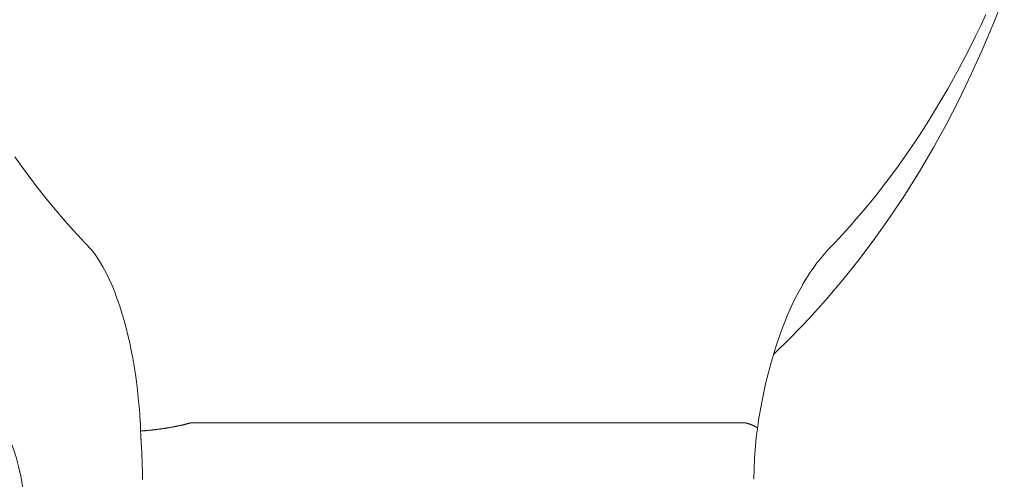
# Model space of a CAD drawing. Units: millimetres. Extents: x 0 to 18229, y -8706 to 0.
# Drawn here: x 16575 to 16624, y -7604 to -7582 of the extents above; entities that cross this region are included whole.
import ezdxf

# ---------------------------------------------------------------- set-up
doc = ezdxf.new("R2010")
doc.units = ezdxf.units.MM
doc.header["$MEASUREMENT"] = 0

# ---------------------------------------------------------------- blocks, each defined once
blk = doc.blocks.new('A$C0D32292A')
at = {"lineweight": 18}
for p, q in [((16.316, 90.939), (16.381, 90.513)), ((16.381, 90.513), (16.435, 90.078))]:
    blk.add_line(p, q, dxfattribs=at)
at = {"lineweight": 13}
blk.add_line((16.945, 90.804), (44.574, 90.805), dxfattribs=at)
at = {"lineweight": 18}
for points in [[(15.583, 94.209), (14.687, 95.079), (13.812, 95.986), (12.958, 96.93), (12.127, 97.908), (11.318, 98.92), (10.533, 99.966), (9.772, 101.043), (9.036, 102.152), (8.325, 103.291), (7.64, 104.459), (6.982, 105.655), (6.351, 106.878), (5.747, 108.126), (5.171, 109.399), (4.623, 110.695), (4.105, 112.013)], [(12.903, 99.37), (12.96, 99.308), (13.016, 99.244), (13.072, 99.18), (13.128, 99.114), (13.183, 99.048), (13.238, 98.98), (13.293, 98.912), (13.347, 98.843), (13.401, 98.772), (13.454, 98.701), (13.507, 98.629), (13.56, 98.556), (13.612, 98.482), (13.664, 98.408), (13.716, 98.333), (13.767, 98.256), (13.817, 98.18), (13.868, 98.102), (13.917, 98.024), (13.967, 97.945), (14.016, 97.865), (14.064, 97.785), (14.112, 97.704), (14.16, 97.623)], [(14.16, 97.623), (14.358, 97.268), (14.547, 96.9), (14.899, 96.128), (15.217, 95.319), (15.5, 94.483), (15.75, 93.622), (15.969, 92.741), (16.157, 91.845), (16.316, 90.939)], [(16.435, 90.078), (16.518, 89.047), (16.54, 88.527), (16.549, 88.005)]]:
    blk.add_lwpolyline(points, dxfattribs=at)
at = {"lineweight": 13}
for points in [[(49.444, 99.371), (49.259, 99.115), (49.083, 98.844), (48.914, 98.558), (48.754, 98.259), (48.603, 97.948), (48.459, 97.627), (48.324, 97.296), (48.197, 96.958), (48.077, 96.612), (47.964, 96.258), (47.859, 95.898), (47.76, 95.532), (47.668, 95.16), (47.582, 94.783), (47.502, 94.401), (47.429, 94.016), (47.362, 93.627), (47.301, 93.236), (47.246, 92.841), (47.196, 92.443), (47.152, 92.043), (47.114, 91.64), (47.081, 91.235), (47.053, 90.829)], [(52.769, 86.185), (52.792, 86.686), (52.838, 87.184), (52.905, 87.678), (52.993, 88.163), (53.101, 88.637), (53.23, 89.098), (53.379, 89.548), (53.547, 89.982), (53.733, 90.4), (53.936, 90.797), (54.155, 91.172), (54.389, 91.527), (54.562, 91.758), (54.562, 91.758), (54.562, 91.758), (54.268, 92.699)], [(47.053, 90.829), (47.052, 90.811), (47.052, 90.793), (47.051, 90.775), (47.05, 90.758), (47.05, 90.74), (47.049, 90.722), (47.048, 90.705), (47.048, 90.687), (47.047, 90.669), (47.047, 90.652), (47.046, 90.634), (47.045, 90.617), (47.045, 90.599), (47.044, 90.581), (47.044, 90.564), (47.043, 90.546), (47.042, 90.529), (47.042, 90.511), (47.041, 90.494), (47.041, 90.476), (47.04, 90.458), (47.04, 90.441), (47.039, 90.423), (47.039, 90.406)], [(47.039, 90.406), (47.038, 90.385), (47.037, 90.365), (47.037, 90.345), (47.036, 90.324), (47.035, 90.304), (47.034, 90.283), (47.033, 90.263), (47.033, 90.243), (47.032, 90.223), (47.031, 90.202), (47.03, 90.182), (47.029, 90.162), (47.028, 90.142), (47.027, 90.121), (47.026, 90.101), (47.025, 90.081), (47.024, 90.061), (47.023, 90.041), (47.022, 90.021), (47.02, 90.001), (47.019, 89.981), (47.018, 89.961), (47.017, 89.941), (47.016, 89.921)], [(47.016, 89.921), (47.01, 89.835), (47.005, 89.749), (47, 89.664), (46.995, 89.579), (46.99, 89.494), (46.986, 89.409), (46.982, 89.324), (46.978, 89.24), (46.974, 89.155), (46.971, 89.071), (46.967, 88.987), (46.964, 88.903), (46.961, 88.819), (46.959, 88.735), (46.956, 88.651), (46.954, 88.568), (46.952, 88.485), (46.951, 88.401), (46.95, 88.318), (46.949, 88.235), (46.948, 88.153), (46.947, 88.07), (46.947, 87.987)]]:
    blk.add_lwpolyline(points, dxfattribs=at)
at = {"lineweight": 18}
for points in [[(5.024, 111.093, 0), (5.277, 110.55, 0), (5.536, 110.012, 0), (5.8, 109.48, 0), (6.07, 108.953, 0), (6.346, 108.432, 0), (6.627, 107.916, 0), (6.913, 107.407, 0), (7.205, 106.904, 0), (7.501, 106.406, 0), (7.803, 105.916, 0), (8.11, 105.431, 0), (8.422, 104.953, 0), (8.739, 104.481, 0), (9.061, 104.016, 0), (9.388, 103.558, 0), (9.719, 103.107, 0), (10.055, 102.663, 0), (10.396, 102.225, 0), (10.74, 101.795, 0), (11.09, 101.372, 0), (11.444, 100.957, 0), (11.802, 100.549, 0), (12.165, 100.148, 0), (12.532, 99.755, 0), (12.902, 99.37, 0)], [(16.381, 90.512, 0), (16.381, 90.514, 0), (16.381, 90.516, 0), (16.381, 90.518, 0), (16.381, 90.52, 0), (16.381, 90.521, 0), (16.381, 90.523, 0), (16.381, 90.525, 0), (16.382, 90.527, 0), (16.382, 90.529, 0), (16.383, 90.531, 0), (16.383, 90.533, 0), (16.384, 90.535, 0), (16.384, 90.536, 0), (16.385, 90.538, 0), (16.386, 90.54, 0), (16.387, 90.542, 0), (16.388, 90.544, 0), (16.389, 90.546, 0), (16.39, 90.548, 0), (16.391, 90.55, 0), (16.393, 90.552, 0), (16.394, 90.554, 0), (16.396, 90.556, 0), (16.397, 90.558, 0), (16.399, 90.56, 0), (16.4, 90.562, 0), (16.402, 90.564, 0), (16.404, 90.566, 0), (16.406, 90.568, 0), (16.408, 90.57, 0), (16.41, 90.573, 0), (16.412, 90.575, 0), (16.414, 90.577, 0), (16.417, 90.579, 0), (16.419, 90.581, 0), (16.421, 90.583, 0), (16.424, 90.585, 0), (16.427, 90.587, 0), (16.429, 90.59, 0), (16.432, 90.592, 0), (16.435, 90.594, 0), (16.438, 90.596, 0), (16.441, 90.598, 0), (16.444, 90.6, 0), (16.447, 90.603, 0), (16.45, 90.605, 0), (16.453, 90.607, 0), (16.457, 90.609, 0), (16.46, 90.612, 0), (16.463, 90.614, 0), (16.467, 90.616, 0), (16.471, 90.618, 0), (16.474, 90.621, 0), (16.478, 90.623, 0), (16.482, 90.625, 0), (16.486, 90.627, 0), (16.49, 90.63, 0), (16.494, 90.632, 0), (16.498, 90.634, 0), (16.502, 90.637, 0), (16.507, 90.639, 0), (16.511, 90.641, 0), (16.515, 90.644, 0), (16.52, 90.646, 0), (16.524, 90.648, 0), (16.529, 90.651, 0), (16.534, 90.653, 0), (16.538, 90.655, 0), (16.543, 90.658, 0), (16.548, 90.66, 0), (16.553, 90.662, 0), (16.558, 90.665, 0), (16.563, 90.667, 0), (16.569, 90.67, 0), (16.574, 90.672, 0), (16.579, 90.674, 0), (16.585, 90.677, 0), (16.59, 90.679, 0), (16.596, 90.682, 0), (16.601, 90.684, 0), (16.607, 90.687, 0), (16.613, 90.689, 0), (16.618, 90.691, 0), (16.624, 90.694, 0), (16.63, 90.696, 0), (16.636, 90.699, 0), (16.642, 90.701, 0), (16.649, 90.704, 0), (16.655, 90.706, 0), (16.661, 90.709, 0), (16.667, 90.711, 0), (16.674, 90.713, 0), (16.68, 90.716, 0), (16.687, 90.718, 0), (16.693, 90.721, 0), (16.7, 90.723, 0), (16.707, 90.726, 0), (16.714, 90.728, 0), (16.72, 90.731, 0), (16.727, 90.733, 0), (16.734, 90.736, 0), (16.741, 90.738, 0), (16.749, 90.741, 0), (16.756, 90.743, 0), (16.763, 90.746, 0), (16.77, 90.748, 0), (16.778, 90.751, 0), (16.785, 90.753, 0), (16.792, 90.756, 0), (16.8, 90.759, 0), (16.808, 90.761, 0), (16.815, 90.764, 0), (16.823, 90.766, 0), (16.831, 90.769, 0), (16.839, 90.771, 0), (16.847, 90.774, 0), (16.855, 90.776, 0), (16.863, 90.779, 0), (16.871, 90.781, 0), (16.879, 90.784, 0), (16.887, 90.786, 0), (16.895, 90.789, 0), (16.903, 90.791, 0), (16.912, 90.794, 0), (16.92, 90.796, 0), (16.929, 90.799, 0), (16.937, 90.802, 0), (16.946, 90.804, 0)]]:
    blk.add_polyline3d(points, dxfattribs=at)
at = {"lineweight": 13}
for points in [[(53.286, 104.017, 0), (52.96, 103.559, 0), (52.628, 103.107, 0), (52.292, 102.663, 0), (51.951, 102.226, 0), (51.606, 101.796, 0), (51.256, 101.373, 0), (50.902, 100.957, 0), (50.544, 100.549, 0), (50.181, 100.149, 0), (49.815, 99.756, 0), (49.444, 99.371, 0)], [(47.039, 90.406, 0), (47.021, 90.407, 0), (47.003, 90.408, 0), (46.985, 90.409, 0), (46.967, 90.41, 0), (46.949, 90.411, 0), (46.93, 90.412, 0), (46.912, 90.413, 0), (46.893, 90.415, 0), (46.875, 90.416, 0), (46.856, 90.417, 0), (46.837, 90.419, 0), (46.818, 90.42, 0), (46.799, 90.422, 0), (46.78, 90.423, 0), (46.76, 90.425, 0), (46.741, 90.426, 0), (46.722, 90.428, 0), (46.702, 90.43, 0), (46.683, 90.431, 0), (46.663, 90.433, 0), (46.643, 90.435, 0), (46.623, 90.437, 0), (46.603, 90.439, 0), (46.583, 90.441, 0), (46.563, 90.443, 0), (46.543, 90.445, 0), (46.523, 90.447, 0), (46.503, 90.449, 0), (46.483, 90.451, 0), (46.462, 90.453, 0), (46.442, 90.455, 0), (46.422, 90.458, 0), (46.401, 90.46, 0), (46.381, 90.462, 0), (46.36, 90.465, 0), (46.339, 90.467, 0), (46.319, 90.469, 0), (46.298, 90.472, 0), (46.277, 90.474, 0), (46.257, 90.477, 0), (46.236, 90.48, 0), (46.215, 90.482, 0), (46.194, 90.485, 0), (46.173, 90.488, 0), (46.152, 90.49, 0), (46.132, 90.493, 0), (46.111, 90.496, 0), (46.09, 90.499, 0), (46.069, 90.502, 0), (46.048, 90.505, 0), (46.027, 90.507, 0), (46.006, 90.51, 0), (45.985, 90.513, 0), (45.964, 90.516, 0), (45.943, 90.52, 0), (45.922, 90.523, 0), (45.901, 90.526, 0), (45.88, 90.529, 0), (45.859, 90.532, 0), (45.838, 90.535, 0), (45.817, 90.539, 0), (45.797, 90.542, 0), (45.776, 90.545, 0), (45.755, 90.549, 0), (45.734, 90.552, 0), (45.713, 90.555, 0), (45.693, 90.559, 0), (45.672, 90.562, 0), (45.651, 90.566, 0), (45.631, 90.569, 0), (45.61, 90.573, 0), (45.589, 90.576, 0), (45.569, 90.58, 0), (45.548, 90.584, 0), (45.528, 90.587, 0), (45.508, 90.591, 0), (45.487, 90.595, 0), (45.467, 90.598, 0), (45.447, 90.602, 0), (45.427, 90.606, 0), (45.407, 90.61, 0), (45.387, 90.614, 0), (45.367, 90.617, 0), (45.347, 90.621, 0), (45.327, 90.625, 0), (45.307, 90.629, 0), (45.288, 90.633, 0), (45.268, 90.637, 0), (45.249, 90.641, 0), (45.229, 90.645, 0), (45.21, 90.649, 0), (45.191, 90.653, 0), (45.172, 90.657, 0), (45.153, 90.661, 0), (45.134, 90.665, 0), (45.115, 90.669, 0), (45.096, 90.673, 0), (45.077, 90.677, 0), (45.059, 90.681, 0), (45.04, 90.685, 0), (45.022, 90.689, 0), (45.004, 90.694, 0), (44.986, 90.698, 0), (44.968, 90.702, 0), (44.95, 90.706, 0), (44.932, 90.71, 0), (44.914, 90.715, 0), (44.897, 90.719, 0), (44.879, 90.723, 0), (44.862, 90.727, 0), (44.845, 90.732, 0), (44.828, 90.736, 0), (44.811, 90.74, 0), (44.794, 90.744, 0), (44.777, 90.749, 0), (44.761, 90.753, 0), (44.745, 90.757, 0), (44.728, 90.761, 0), (44.712, 90.766, 0), (44.696, 90.77, 0), (44.681, 90.774, 0), (44.665, 90.779, 0), (44.649, 90.783, 0), (44.634, 90.787, 0), (44.619, 90.792, 0), (44.604, 90.796, 0), (44.589, 90.8, 0), (44.574, 90.804, 0)]]:
    blk.add_polyline3d(points, dxfattribs=at)
blk = doc.blocks.new('A$C26497F50')
at = {"lineweight": 15}
blk.add_circle((10106.568, 1320.175), 410.011, dxfattribs=at)
at = {"lineweight": 18, "xscale": -1}
blk.add_blockref('A$C0D32292A', (10568.097, 1011.323), dxfattribs=at)

msp = doc.modelspace()

# ---------------------------------------------------------------- block references
at = {"lineweight": 18}
msp.add_blockref('A$C26497F50', (6060.296, -8703.769), dxfattribs=at)

doc.saveas('drawing.dxf')
